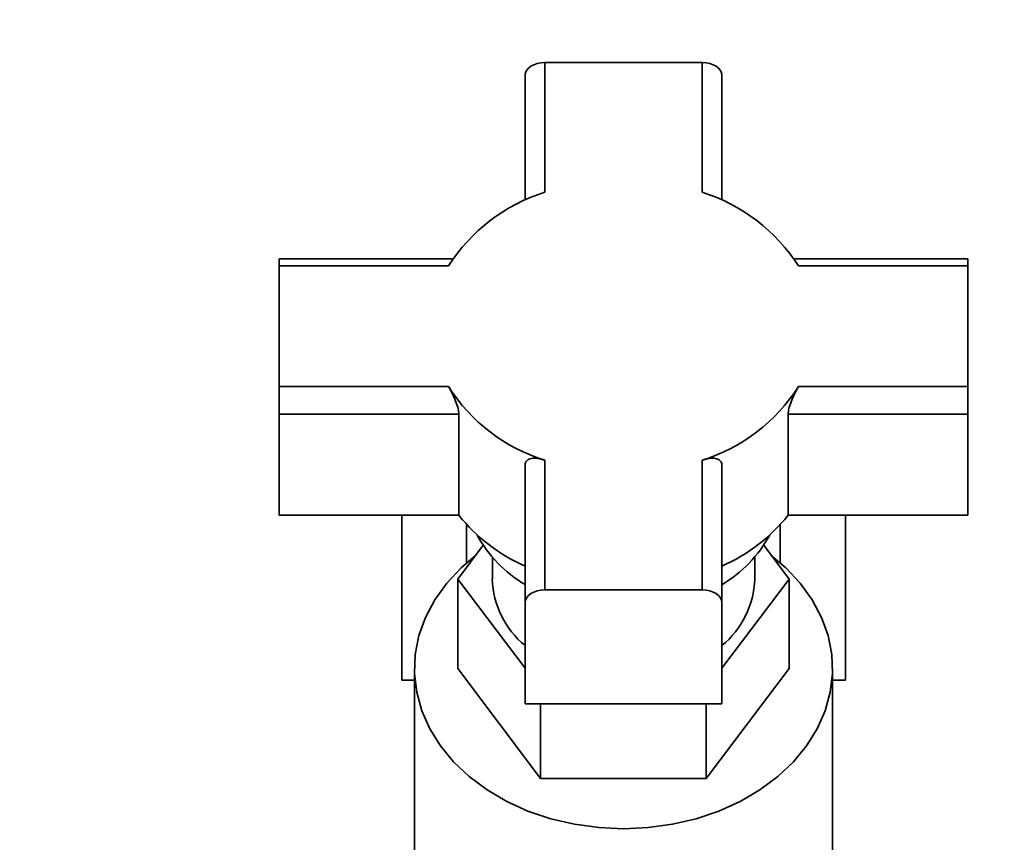
# Paper-space layout 'Blatt1' of a CAD drawing. Units: millimetres. Extents: x 0 to 5940, y 0 to 4200.
# Drawn here: x 1587 to 1707, y 3507 to 3607 of the extents above; entities that cross this region are included whole.
import ezdxf

# ---------------------------------------------------------------- set-up
doc = ezdxf.new("R2010")
doc.units = ezdxf.units.MM
doc.header["$LTSCALE"] = 10
doc.layers.add('1', color=7, linetype='Continuous')
doc.styles.add('SLDTEXTSTYLE0', font='TXT', dxfattribs={"width": 0.605})
doc.dimstyles.new('SLDDIMSTYLE0', dxfattribs={"dimtxt": 35, "dimasz": 25, "dimexe": 0, "dimexo": 0.0625, "dimgap": 8.75, "dimtad": 1, "dimdec": 1, "dimrnd": 1e-09, "dimzin": 4, "dimdsep": 46, "dimtxsty": 'SLDTEXTSTYLE0', "dimsah": 1, "dimcen": 0.09, "dimadec": 0, "dimazin": 1, "dimtfac": 1, "dimtdec": 1, "dimtofl": 0, "dimtmove": 0, "dimatfit": 3, "dimfxl": 1, "dimfrac": 2, "dimtolj": 1, "dimtzin": 12, "dimarcsym": 0})

# ---------------------------------------------------------------- blocks, each defined once
blk = doc.blocks.new('_D')
at = {"layer": '1'}
for p, q in [((634.27, 3274.81), (634.27, 3817.79)), ((2202.46, 3093.31), (2202.46, 3817.79)), ((2202.46, 3807.79), (634.27, 3807.79))]:
    blk.add_line(p, q, dxfattribs=at)
for points in [[(634.27, 3807.79), (659.27, 3803.79), (659.27, 3811.79)], [(2202.46, 3807.79), (2177.46, 3811.79), (2177.46, 3803.79)]]:
    blk.add_solid(points, dxfattribs=at)
at = {"layer": '1', "insert": (1326.12, 3852.9), "char_height": 35, "attachment_point": 1, "style": 'SLDTEXTSTYLE0'}
blk.add_mtext('ca. 1600', dxfattribs=at)

psp = doc.layouts.new('Blatt1')

# ---------------------------------------------------------------- linework, layer by layer
at = {"color": 7, "linetype": 'Continuous', "lineweight": 35}
for p, q in [((1650.67, 3601.69), (1650.67, 3585.86)), ((1669.87, 3601.69), (1650.67, 3601.69)), ((1669.87, 3585.86), (1669.87, 3601.69)), ((1648.27, 3600.14), (1648.27, 3584.9)), ((1672.27, 3584.9), (1672.27, 3600.14)), ((1639.47, 3577.72), (1618.27, 3577.72)), ((1618.27, 3576.87), (1618.27, 3577.72)), ((1618.27, 3576.87), (1618.27, 3562.16)), ((1638.93, 3576.87), (1618.27, 3576.87)), ((1702.27, 3577.72), (1681.07, 3577.72)), ((1702.27, 3576.87), (1681.61, 3576.87)), ((1702.27, 3576.87), (1702.27, 3577.72)), ((1702.27, 3562.16), (1702.27, 3576.87)), ((1618.27, 3562.16), (1638.93, 3562.16)), ((1618.27, 3562.16), (1618.27, 3558.78)), ((1681.61, 3562.16), (1702.27, 3562.16)), ((1702.27, 3562.16), (1702.27, 3558.78)), ((1618.27, 3558.78), (1640.18, 3558.78)), ((1618.27, 3546.44), (1618.27, 3558.78)), ((1640.18, 3558.78), (1640.18, 3546.44)), ((1680.36, 3546.44), (1680.36, 3558.78)), ((1680.36, 3558.78), (1702.27, 3558.78)), ((1702.27, 3558.78), (1702.27, 3546.44)), ((1650.67, 3553.17), (1650.67, 3537.34)), ((1669.87, 3537.34), (1669.87, 3553.17)), ((1648.27, 3552.58), (1648.27, 3535.8)), ((1672.27, 3535.8), (1672.27, 3552.58)), ((1618.27, 3546.44), (1640.18, 3546.44)), ((1633.21, 3546.44), (1633.21, 3526.31)), ((1680.36, 3546.44), (1702.27, 3546.44)), ((1687.33, 3526.31), (1687.33, 3546.44)), ((1641.13, 3545.31), (1641.13, 3540.64)), ((1679.4, 3540.64), (1679.4, 3545.31)), ((1640.06, 3538.66), (1643.16, 3542.78)), ((1677.37, 3542.78), (1680.48, 3538.66)), ((1644.27, 3541.33), (1644.27, 3538.66)), ((1676.27, 3538.66), (1676.27, 3541.33)), ((1648.27, 3527.77), (1640.06, 3538.66)), ((1640.06, 3538.66), (1640.06, 3527.73)), ((1680.48, 3538.66), (1672.27, 3527.77)), ((1680.48, 3538.66), (1680.48, 3527.73)), ((1650.67, 3537.34), (1669.87, 3537.34)), ((1648.27, 3535.8), (1648.27, 3523.45)), ((1672.27, 3523.45), (1672.27, 3535.8)), ((1634.77, 3527.73), (1634.77, 3482.74)), ((1640.06, 3527.73), (1650.16, 3514.33)), ((1670.37, 3514.33), (1680.48, 3527.73)), ((1685.77, 3482.74), (1685.77, 3527.73)), ((1633.21, 3526.31), (1634.77, 3526.31)), ((1685.77, 3526.31), (1687.33, 3526.31)), ((1648.27, 3523.45), (1672.27, 3523.45)), ((1650.16, 3523.45), (1650.16, 3514.33)), ((1670.37, 3523.45), (1670.37, 3514.33)), ((1650.16, 3514.33), (1670.37, 3514.33))]:
    psp.add_line(p, q, dxfattribs=at)
at = {"color": 7, "linetype": 'Continuous', "lineweight": 35, "flags": 128}
for points in [[(1648.27, 3600.14), (1648.31, 3600.44), (1648.45, 3600.73), (1648.67, 3601), (1648.97, 3601.23), (1649.33, 3601.43), (1649.75, 3601.57), (1650.2, 3601.66), (1650.67, 3601.69)], [(1669.87, 3601.69), (1670.34, 3601.66), (1670.79, 3601.57), (1671.2, 3601.43), (1671.57, 3601.23), (1671.86, 3601), (1672.09, 3600.73), (1672.22, 3600.44), (1672.27, 3600.14)], [(1660.27, 3508.2), (1657.25, 3508.33), (1654.28, 3508.74), (1651.39, 3509.42), (1648.62, 3510.35), (1646.02, 3511.53), (1643.62, 3512.93), (1641.45, 3514.55), (1639.55, 3516.34), (1637.94, 3518.3), (1636.64, 3520.39), (1635.67, 3522.58), (1635.05, 3524.85), (1634.78, 3527.15), (1634.87, 3529.47), (1635.32, 3531.76), (1636.11, 3533.99), (1637.25, 3536.13), (1638.71, 3538.16), (1640.47, 3540.04), (1642.23, 3541.54)], [(1678.3, 3541.54), (1680.07, 3540.04), (1681.83, 3538.16), (1683.29, 3536.13), (1684.43, 3533.99), (1685.22, 3531.76), (1685.67, 3529.47), (1685.76, 3527.15), (1685.49, 3524.85), (1684.87, 3522.58), (1683.9, 3520.39), (1682.6, 3518.3), (1680.99, 3516.34), (1679.08, 3514.55), (1676.92, 3512.93), (1674.51, 3511.53), (1671.91, 3510.35), (1669.15, 3509.42), (1666.26, 3508.74), (1663.28, 3508.33), (1660.27, 3508.2)], [(1650.67, 3537.34), (1650.2, 3537.31), (1649.75, 3537.22), (1649.33, 3537.08), (1648.97, 3536.89), (1648.67, 3536.65), (1648.45, 3536.39), (1648.31, 3536.1), (1648.27, 3535.8)], [(1669.87, 3537.34), (1670.34, 3537.31), (1670.79, 3537.22), (1671.2, 3537.08), (1671.57, 3536.89), (1671.86, 3536.65), (1672.09, 3536.39), (1672.22, 3536.1), (1672.27, 3535.8)]]:
    psp.add_lwpolyline(points, dxfattribs=at)
at = {"color": 7, "linetype": 'Continuous', "lineweight": 35}
for centre, radius, start, end in [((1657.07, 3565.34), 21.5, 107.333, 147.5744), ((1663.46, 3565.34), 21.5, 32.4256, 72.667), ((1657.07, 3573.68), 21.5, 212.4256, 252.667), ((1663.46, 3573.68), 21.5, 287.333, 327.5744), ((1656.95, 3559.96), 21.54, 218.8675, 246.225), ((1663.58, 3559.96), 21.54, 293.775, 321.1325), ((1656.47, 3551.75), 16.03, 208.7537, 239.2094), ((1664.2, 3551.61), 15.84, 300.605, 331.4318), ((1655.15, 3538.99), 10.89, 181.7327, 230.7906), ((1665.39, 3538.99), 10.89, 309.2094, 358.2673)]:
    psp.add_arc(centre, radius, start, end, dxfattribs=at)
for points in [[(1638.93, 3562.16), (1639.07, 3561.91), (1639.34, 3561.41), (1639.75, 3560.51), (1640.06, 3559.64), (1640.17, 3559.07), (1640.18, 3558.83), (1640.18, 3558.78)], [(1681.61, 3562.16), (1681.47, 3561.91), (1681.19, 3561.41), (1680.79, 3560.51), (1680.48, 3559.64), (1680.37, 3559.07), (1680.36, 3558.83), (1680.36, 3558.78)], [(1650.67, 3553.17), (1650.37, 3553.25), (1649.78, 3553.42), (1649.01, 3553.42), (1648.48, 3553.19), (1648.28, 3552.86), (1648.27, 3552.63), (1648.27, 3552.58)], [(1669.87, 3553.17), (1670.16, 3553.25), (1670.76, 3553.42), (1671.52, 3553.42), (1672.06, 3553.19), (1672.25, 3552.86), (1672.27, 3552.63), (1672.27, 3552.58)]]:
    psp.add_open_spline(points, degree=3, knots=[0, 0, 0, 0, 0.245136, 0.490363, 0.729499, 0.940701, 1, 1, 1, 1], dxfattribs=at)

# ---------------------------------------------------------------- dimensions: what is measured, and where the dimension line sits
at = {"layer": '1'}
dim = psp.add_linear_dim(base=(634.27, 3807.79), p1=(2202.46, 3083.31), p2=(634.27, 3264.81), dimstyle='SLDDIMSTYLE0', dxfattribs=at)
dim.commit()
dim.dimension.update_dxf_attribs({"geometry": '_D', "text_midpoint": (1418.36, 3807.79), "dimtype": 160})

doc.saveas('drawing.dxf')
